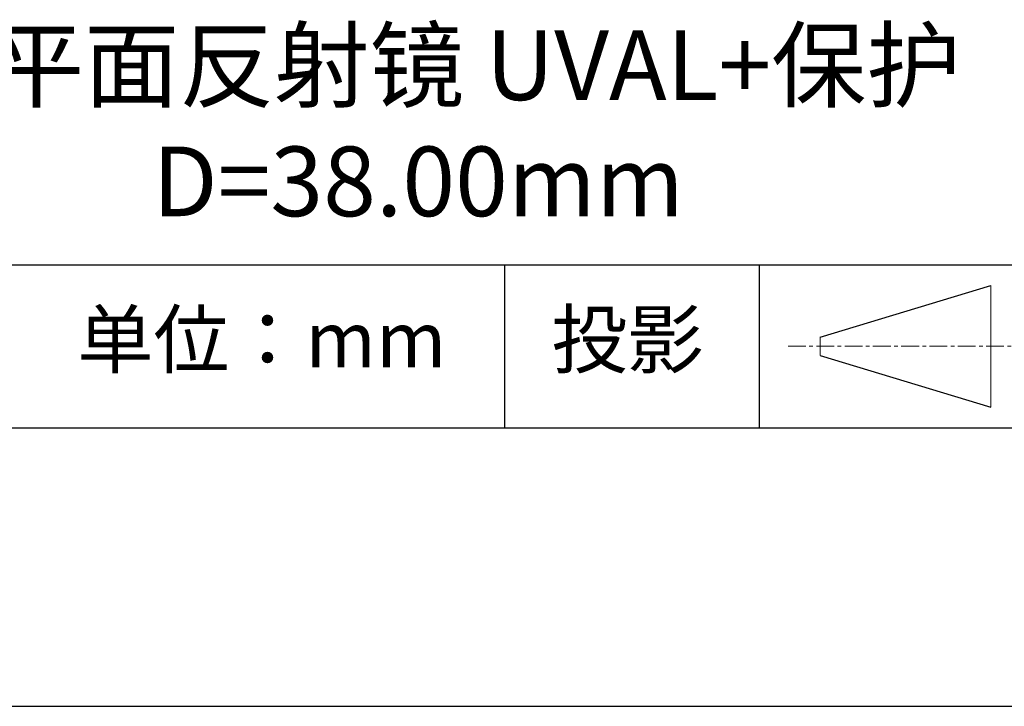
# Model space of a CAD drawing. Units: millimetres. Extents: x 295 to 592, y 19 to 229.
# Drawn here: x 538 to 573, y 19 to 43 of the extents above; entities that cross this region are included whole.
import ezdxf

# ---------------------------------------------------------------- set-up
doc = ezdxf.new("R2010")
doc.units = ezdxf.units.MM
doc.linetypes.add('CENTER', pattern=[10.16, 6.35, -1.27, 1.27, -1.27])
for name, color, linetype in [('1轮廓实线层', 7, 'Continuous'), ('6文字层', 3, 'Continuous'), ('细实线层', 7, 'Continuous')]:
    doc.layers.add(name, color=color, linetype=linetype)
doc.layers.add('3中心线层', color=1, linetype='CENTER', lineweight=9)
doc.layers.add('粗实线层', color=7, linetype='Continuous', lineweight=25)

# ---------------------------------------------------------------- blocks, each defined once
blk = doc.blocks.new('*X7')
at = {"layer": '粗实线层'}
blk.add_line((-138.5, -95), (138.5, -95), dxfattribs=at)
at = {"layer": '细实线层'}
blk.add_line((-148.5, -105), (148.5, -105), dxfattribs=at)

msp = doc.modelspace()

# ---------------------------------------------------------------- linework, layer by layer
at = {"layer": '1轮廓实线层'}
msp.add_line((441.859, 28.799), (581.859, 28.799), dxfattribs=at)
at = {"layer": '3中心线层', "color": 7}
for p, q in [((572.988, 29.532), (572.988, 33.907)), ((566.863, 31.391), (566.863, 32.048))]:
    msp.add_line(p, q, dxfattribs=at)
at = {"layer": '3中心线层', "color": 7, "ltscale": 0.1}
msp.add_line((565.712, 31.72), (574.436, 31.72), dxfattribs=at)
at = {"layer": '粗实线层'}
msp.add_line((506.859, 34.64), (581.859, 34.64), dxfattribs=at)
at = {"layer": '细实线层'}
for p, q in [((555.543, 34.64), (555.543, 28.799)), ((564.677, 34.64), (564.677, 28.799)), ((566.863, 32.048), (572.988, 33.907)), ((566.863, 31.391), (572.988, 29.532))]:
    msp.add_line(p, q, dxfattribs=at)

# ---------------------------------------------------------------- block references
at = {"layer": '粗实线层'}
msp.add_blockref('*X7', (443.359, 123.799), dxfattribs=at)

# ---------------------------------------------------------------- texts
at = {"layer": '6文字层', "attachment_point": 5}
for s, insert, char_height, width in [('{\\fMicrosoft YaHei|b0|i0|c134|p34;K9平面反射镜 UVAL+保护^JD=38.00mm}', (552.439, 39.722), 2.5, 58.87635), ('{\\fSimSun|b0|i0|c134|p2;单位：mm} ', (546.833, 31.964), 2, 17.84856), ('{\\fSimSun|b0|i0|c134|p2;\\H0.91429x;投影} ', (559.949, 31.964), 2.1875, 17.84856)]:
    msp.add_mtext(s, dxfattribs=dict(at, insert=insert, char_height=char_height, width=width))

doc.saveas('drawing.dxf')
